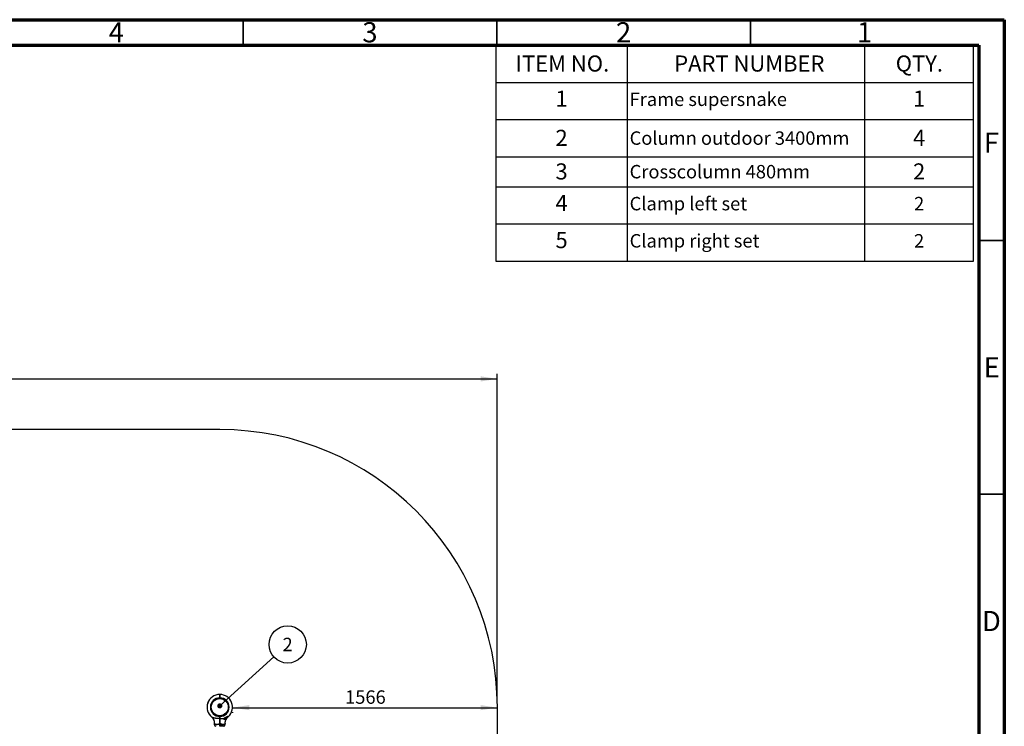
# Model space of a CAD drawing. Units: millimetres. Extents: x 15 to 415, y 5 to 292.
# Drawn here: x 221 to 415, y 153 to 292 of the extents above; entities that cross this region are included whole.
import ezdxf

# ---------------------------------------------------------------- set-up
doc = ezdxf.new("R2010")
doc.units = ezdxf.units.MM
doc.layers.add('SYMBOL_(ISO)', color=179, linetype='Continuous')
doc.styles.add('SLDTEXTSTYLE0', font='TXT', dxfattribs={"width": 0.75})
doc.dimstyles.new('SLDDIMSTYLE0', dxfattribs={"dimtxt": 2.645833, "dimasz": 3.302, "dimexe": 0, "dimexo": 0.0625, "dimgap": 0.661458, "dimtad": 1, "dimdec": 0, "dimlfac": 30, "dimrnd": 1e-09, "dimzin": 12, "dimdsep": 46, "dimtxsty": 'SLDTEXTSTYLE0', "dimsah": 1, "dimcen": 0.09, "dimadec": 0, "dimazin": 3, "dimtfac": 1, "dimtofl": 0, "dimtmove": 0, "dimatfit": 3, "dimfxl": 0, "dimfrac": 2, "dimtolj": 1, "dimtzin": 12, "dimarcsym": 0})
doc.dimstyles.new('SLDDIMSTYLE1', dxfattribs={"dimtxt": 0.18, "dimasz": 1.016, "dimexe": 0, "dimexo": 0.0625, "dimgap": 0, "dimtad": 0, "dimtih": 1, "dimtoh": 1, "dimdec": 0, "dimrnd": 1e-09, "dimzin": 0, "dimdsep": 46, "dimtxsty": 'Standard', "dimblk1": 'DOT', "dimblk2": 'DOT', "dimsah": 1, "dimcen": 0.09, "dimadec": 0, "dimazin": 0, "dimtfac": 1.016, "dimtdec": 0, "dimtofl": 0, "dimtmove": 0, "dimatfit": 3, "dimldrblk": 'DOT', "dimfxl": 0, "dimfrac": 2, "dimtolj": 1, "dimtzin": 0, "dimarcsym": 0})

# ---------------------------------------------------------------- blocks, each defined once
blk = doc.blocks.new('SW_TABLEANNOTATION_0')
at = {"layer": 'SYMBOL_(ISO)', "color": 0}
for p, q in [((0, 0), (0, -42.55)), ((94.13, 0), (0, 0)), ((25.88, 0), (25.88, -7.33)), ((72.7, 0), (72.7, -7.33)), ((94.13, -42.55), (94.13, 0)), ((0, -7.33), (94.13, -7.33)), ((25.88, -7.33), (25.88, -42.55)), ((72.7, -7.33), (72.7, -42.55)), ((0, -14.65), (94.13, -14.65)), ((0, -21.98), (94.13, -21.98)), ((0, -27.89), (94.13, -27.89)), ((0, -35.22), (94.13, -35.22)), ((0, -42.55), (94.13, -42.55))]:
    blk.add_line(p, q, dxfattribs=at)
at = {"layer": 'SYMBOL_(ISO)', "color": 0, "attachment_point": 1, "style": 'SLDTEXTSTYLE0'}
for s, insert, char_height in [('ITEM NO.', (3.9, -2.03), 3.175), ('PART NUMBER', (35.17, -2.03), 3.175), ('QTY.', (78.83, -2.03), 3.175), ('1', (11.77, -8.95), 3.17), ('Frame supersnake', (26.38, -9.34), 2.6458), ('1', (82.25, -8.95), 3.17), ('2', (11.77, -16.68), 3.17), ('Column outdoor 3400mm', (26.38, -16.99), 2.6458), ('4', (82.25, -16.68), 3.17), ('3', (11.77, -23.3), 3.17), ('2', (82.25, -23.3), 3.17), ('Crosscolumn 480mm', (26.38, -23.61), 2.6458), ('4', (11.77, -29.51), 3.17), ('Clamp left set', (26.38, -29.91), 2.6458), ('2', (82.44, -29.91), 2.65), ('5', (11.77, -36.84), 3.17), ('Clamp right set', (26.38, -37.24), 2.6458), ('2', (82.44, -37.24), 2.65)]:
    blk.add_mtext(s, dxfattribs=dict(at, insert=insert, char_height=char_height))
blk = doc.blocks.new('_D_1')
at = {"layer": 'SYMBOL_(ISO)'}
for p, q in [((45.65, 157.49), (45.65, 222.2)), ((315.07, 157.49), (315.07, 222.2)), ((45.65, 221.2), (315.07, 221.2))]:
    blk.add_line(p, q, dxfattribs=at)
for points in [[(45.65, 221.2), (48.95, 220.69), (48.95, 221.71)], [(315.07, 221.2), (311.77, 221.71), (311.77, 220.69)]]:
    blk.add_solid(points, dxfattribs=at)
at = {"layer": 'SYMBOL_(ISO)', "insert": (176.45, 224.61), "char_height": 2.646, "attachment_point": 1, "style": 'SLDTEXTSTYLE0'}
blk.add_mtext('8083', dxfattribs=at)
blk = doc.blocks.new('_D_5')
at = {"layer": 'SYMBOL_(ISO)'}
for p, q in [((262.87, 156.39), (315.07, 156.39)), ((262.87, 155.49), (262.87, 155.39))]:
    blk.add_line(p, q, dxfattribs=at)
for points in [[(262.87, 156.39), (266.17, 155.89), (266.17, 156.9)], [(315.07, 156.39), (311.77, 156.9), (311.77, 155.89)]]:
    blk.add_solid(points, dxfattribs=at)
at = {"layer": 'SYMBOL_(ISO)', "insert": (285.06, 159.8), "char_height": 2.646, "attachment_point": 1, "style": 'SLDTEXTSTYLE0'}
blk.add_mtext('1566', dxfattribs=at)
blk = doc.blocks.new('SW_NOTE_2')
at = {"layer": 'SYMBOL_(ISO)', "color": 0}
blk.add_circle((2.72, 2.46), 3.67, dxfattribs=at)
at = {"layer": 'SYMBOL_(ISO)', "color": 0, "insert": (2.7, 3.78), "char_height": 2.65, "attachment_point": 2, "style": 'SLDTEXTSTYLE0'}
blk.add_mtext('2', dxfattribs=at)
blk = doc.blocks.new('_DOT')
at = {"color": 0, "linetype": 'ByBlock', "lineweight": -2}
blk.add_line((-0.5, 0), (-1, 0), dxfattribs=at)
at = {"color": 0, "linetype": 'ByBlock', "const_width": 0.5}
blk.add_lwpolyline([(-0.25, 0, 1), (0.25, 0, 1)], format="xyb", close=True, dxfattribs=at)

msp = doc.modelspace()

# ---------------------------------------------------------------- linework, layer by layer
at = {"color": 7, "linetype": 'Continuous', "lineweight": 70}
for p, q in [((15, 292), (415, 292)), ((415, 292), (415, 5)), ((20, 287), (410, 287)), ((410, 287), (410, 10))]:
    msp.add_line(p, q, dxfattribs=at)
at = {"color": 7, "linetype": 'Continuous', "lineweight": 35}
for p, q in [((265, 287), (265, 292)), ((315, 287), (315, 292)), ((365, 287), (365, 292)), ((410, 248.5), (415, 248.5)), ((410, 198.5), (415, 198.5))]:
    msp.add_line(p, q, dxfattribs=at)
at = {"color": 7, "linetype": 'Continuous', "lineweight": 25}
for p, q in [((260.361, 211.203), (100.361, 211.203)), ((257.947, 157.206), (257.954, 157.205)), ((257.986, 157.325), (257.992, 157.323)), ((257.987, 157.33), (257.993, 157.327)), ((257.993, 157.347), (258, 157.345)), ((257.994, 157.349), (258, 157.346)), ((258.002, 157.37), (258.008, 157.368)), ((258.038, 157.463), (258.045, 157.46)), ((258.046, 157.482), (258.052, 157.479)), ((258.047, 157.484), (258.053, 157.481)), ((258.053, 157.497), (258.059, 157.495)), ((258.057, 157.506), (258.063, 157.503)), ((258.127, 157.653), (258.133, 157.65)), ((258.132, 157.661), (258.138, 157.658)), ((260.179, 158.217), (260.184, 158.177)), ((260.344, 159.003), (260.361, 158.986)), ((260.344, 158.226), (260.344, 158.336)), ((260.344, 158.336), (260.361, 158.336)), ((260.344, 158.226), (260.361, 158.243)), ((260.344, 158.226), (260.344, 158.226)), ((260.377, 159.003), (260.361, 158.986)), ((260.361, 158.336), (260.361, 158.243)), ((260.361, 158.336), (260.377, 158.336)), ((260.361, 158.243), (260.377, 158.226)), ((260.377, 158.336), (260.377, 158.226)), ((260.377, 158.226), (260.377, 158.226)), ((260.512, 158.219), (260.508, 158.18)), ((257.844, 156.523), (257.851, 156.522)), ((257.844, 156.518), (257.851, 156.518)), ((257.844, 156.499), (257.851, 156.499)), ((257.844, 156.495), (257.851, 156.495)), ((257.844, 156.475), (257.851, 156.475)), ((257.845, 156.583), (257.852, 156.583)), ((257.845, 156.578), (257.852, 156.578)), ((257.846, 156.605), (257.853, 156.604)), ((257.846, 156.6), (257.853, 156.6)), ((257.847, 156.375), (257.853, 156.375)), ((257.848, 156.353), (257.854, 156.354)), ((257.848, 156.351), (257.855, 156.352)), ((257.849, 156.66), (257.856, 156.66)), ((257.849, 156.656), (257.856, 156.655)), ((257.849, 156.338), (257.855, 156.338)), ((257.849, 156.333), (257.856, 156.334)), ((257.85, 156.673), (257.857, 156.672)), ((257.85, 156.669), (257.857, 156.668)), ((257.853, 156.708), (257.86, 156.707)), ((257.856, 156.744), (257.863, 156.743)), ((257.857, 156.748), (257.864, 156.747)), ((257.859, 156.769), (257.866, 156.768)), ((257.859, 156.766), (257.865, 156.766)), ((257.862, 156.792), (257.868, 156.792)), ((257.865, 156.166), (257.872, 156.166)), ((257.866, 156.161), (257.872, 156.162)), ((257.868, 156.144), (257.875, 156.145)), ((257.869, 156.139), (257.875, 156.14)), ((257.875, 156.89), (257.882, 156.889)), ((257.879, 156.913), (257.886, 156.912)), ((257.879, 156.911), (257.885, 156.909)), ((257.882, 156.931), (257.889, 156.93)), ((257.883, 156.935), (257.89, 156.934)), ((257.889, 156.016), (257.896, 156.017)), ((257.893, 155.998), (257.9, 155.999)), ((257.906, 157.049), (257.894, 156.994)), ((257.894, 156.994), (257.901, 156.993)), ((257.894, 156.991), (257.9, 156.989)), ((257.897, 155.979), (257.903, 155.98)), ((257.898, 155.975), (257.904, 155.976)), ((257.906, 157.049), (257.913, 157.047)), ((257.921, 157.112), (257.908, 157.056)), ((257.908, 157.056), (257.914, 157.054)), ((257.921, 157.112), (257.928, 157.11)), ((257.922, 157.116), (257.929, 157.114)), ((257.927, 155.853), (257.933, 155.855)), ((257.931, 155.835), (257.938, 155.837)), ((257.936, 157.168), (257.943, 157.166)), ((257.938, 157.173), (257.937, 157.172)), ((257.937, 157.172), (257.944, 157.17)), ((257.938, 157.173), (257.944, 157.171)), ((257.942, 157.189), (257.948, 157.187)), ((258.634, 156.644), (258.674, 156.64)), ((258.634, 156.342), (258.674, 156.345)), ((262.084, 156.674), (262.045, 156.67)), ((262.084, 156.312), (262.045, 156.316)), ((315.071, 133.153), (315.071, 156.493)), ((259.283, 153.344), (259.283, 153.049)), ((260.179, 154.769), (260.184, 154.809)), ((260.344, 154.649), (260.344, 154.759)), ((260.361, 154.743), (260.344, 154.759)), ((260.344, 154.759), (260.344, 154.759)), ((260.361, 154.649), (260.344, 154.649)), ((260.361, 154.245), (260.344, 154.235)), ((260.377, 154.759), (260.361, 154.743)), ((260.361, 154.743), (260.361, 154.649)), ((260.377, 154.649), (260.361, 154.649)), ((260.377, 154.235), (260.361, 154.245)), ((260.361, 154.216), (260.367, 154.216)), ((260.377, 154.759), (260.377, 154.759)), ((260.377, 154.759), (260.377, 154.649)), ((260.512, 154.766), (260.508, 154.806)), ((261.438, 153.049), (261.438, 153.344)), ((260.361, 153.198), (260.344, 153.198)), ((260.344, 153.049), (260.344, 153.198)), ((260.361, 153.049), (260.344, 153.049)), ((260.344, 152.716), (260.361, 152.733)), ((260.361, 153.198), (260.361, 153.049)), ((260.377, 153.198), (260.361, 153.198)), ((260.377, 153.049), (260.361, 153.049)), ((260.377, 152.716), (260.361, 152.733)), ((260.377, 153.198), (260.377, 153.049)), ((261.105, 152.716), (260.377, 152.716)), ((260.922, 152.683), (260.922, 152.716))]:
    msp.add_line(p, q, dxfattribs=at)
at = {"color": 8, "linetype": 'Continuous', "lineweight": 25}
for p, q in [((260.344, 153.049), (259.283, 153.049)), ((260.377, 153.049), (261.438, 153.049))]:
    msp.add_line(p, q, dxfattribs=at)
at = {"color": 7, "linetype": 'Continuous', "lineweight": 25}
msp.add_circle((260.361, 156.493), 1.693, dxfattribs=at)
for centre, radius, start, end in [((260.361, 156.493), 54.71, 0, 90), ((260.361, 156.493), 2.51, 90.3792, 231.73624), ((260.361, 156.493), 2.517, 160.6817, 163.52325), ((260.361, 156.493), 2.517, 157.32042, 159.59832), ((260.361, 156.493), 2.517, 152.53854, 156.26274), ((260.361, 156.493), 1.843, 90.51293, 269.48195), ((260.361, 156.493), 1.733, 90.54548, 269.44907), ((260.361, 156.493), 2.51, 313.12409, 89.6208), ((260.361, 156.493), 1.843, 270.51805, 89.48707), ((260.361, 156.493), 1.733, 270.55093, 89.45452), ((260.361, 156.493), 2.517, 178.05243, 179.32073), ((260.361, 156.493), 2.517, 180.41356, 182.6899), ((260.361, 156.493), 2.517, 176.28548, 177.44741), ((260.361, 156.493), 2.517, 175.9873, 176.18086), ((260.361, 156.493), 2.517, 183.63618, 187.46902), ((260.361, 156.493), 2.517, 174.27899, 175.10355), ((260.361, 156.493), 2.517, 170.91787, 173.16135), ((260.361, 156.493), 2.517, 188.06939, 190.91899), ((260.361, 156.493), 2.517, 168.58994, 169.86879), ((260.361, 156.493), 2.517, 191.88088, 194.7269), ((260.361, 156.493), 2.517, 164.44253, 165.6719), ((257.865, 153.369), 1.488, 353.98227, 50.77439), ((260.866, 154.383), 0.307, 314.08152, 334.905), ((262.889, 153.364), 1.52, 143.20938, 185.69435), ((259.616, 153.049), 0.333, 180, 270), ((261.105, 153.049), 0.333, 270, 360)]:
    msp.add_arc(centre, radius, start, end, dxfattribs=at)
for points, knots in [([(257.947, 157.206), (257.947, 157.204), (257.945, 157.2), (257.943, 157.194), (257.942, 157.19), (257.942, 157.189), (257.942, 157.189)], [0, 0, 0, 0, 0.2503062, 0.5004332, 0.7503064, 1, 1, 1, 1]), ([(257.946, 157.203), (257.946, 157.203), (257.946, 157.204), (257.947, 157.204), (257.947, 157.205), (257.947, 157.205), (257.947, 157.205), (257.947, 157.204), (257.946, 157.204), (257.946, 157.203), (257.946, 157.203)], [0, 0, 0, 0, 0.1283379, 0.2498693, 0.373985, 0.4997006, 0.6238691, 0.7497255, 0.8742862, 1, 1, 1, 1]), ([(257.987, 157.33), (257.987, 157.33), (257.987, 157.329), (257.987, 157.328), (257.986, 157.327), (257.986, 157.326), (257.986, 157.325)], [0, 0, 0, 0, 0.2532047, 0.4994408, 0.7473351, 1, 1, 1, 1]), ([(257.994, 157.349), (257.994, 157.348), (257.993, 157.347), (257.993, 157.347), (257.993, 157.347)], [0, 0, 0, 0, 0.50257117, 1, 1, 1, 1]), ([(258.002, 157.37), (258.001, 157.368), (257.999, 157.363), (257.997, 157.357), (257.995, 157.352), (257.994, 157.35), (257.994, 157.349)], [0, 0, 0, 0, 0.24843166, 0.4995112, 0.73304137, 1, 1, 1, 1]), ([(258.046, 157.482), (258.045, 157.479), (258.044, 157.475), (258.041, 157.469), (258.039, 157.465), (258.038, 157.463)], [0, 0, 0, 0, 0.4993817, 0.7535248, 1, 1, 1, 1]), ([(258.047, 157.484), (258.047, 157.484), (258.047, 157.484), (258.047, 157.482), (258.046, 157.482)], [0, 0, 0, 0, 0.5001931, 1, 1, 1, 1]), ([(258.057, 157.506), (258.056, 157.505), (258.055, 157.502), (258.054, 157.5), (258.053, 157.498), (258.053, 157.497), (258.053, 157.497)], [0, 0, 0, 0, 0.2503063, 0.5004333, 0.7503066, 1, 1, 1, 1]), ([(258.132, 157.661), (258.132, 157.661), (258.132, 157.661), (258.131, 157.659), (258.129, 157.656), (258.128, 157.654), (258.127, 157.653)], [0, 0, 0, 0, 0.2496937, 0.4995669, 0.7496939, 1, 1, 1, 1]), ([(260.344, 158.336), (260.344, 158.38), (260.344, 158.467), (260.344, 158.593), (260.344, 158.709), (260.344, 158.81), (260.344, 158.894), (260.344, 158.955), (260.344, 158.995), (260.344, 159), (260.344, 159.003)], [0, 0, 0, 0, 0.125281, 0.2505621, 0.3742174, 0.5002267, 0.6240016, 0.7500032, 0.8745577, 1, 1, 1, 1]), ([(260.361, 158.752), (260.359, 158.754), (260.358, 158.756), (260.357, 158.757), (260.357, 158.757)], [0, 0, 0, 0, 0.9898748, 1, 1, 1, 1]), ([(260.361, 158.986), (260.361, 158.984), (260.361, 158.979), (260.361, 158.94), (260.361, 158.88), (260.361, 158.799), (260.361, 158.7), (260.361, 158.587), (260.361, 158.464), (260.361, 158.379), (260.361, 158.336)], [0, 0, 0, 0, 0.124824, 0.2499966, 0.3745243, 0.4997731, 0.624383, 0.7494378, 0.8744583, 1, 1, 1, 1]), ([(260.361, 158.336), (260.361, 158.379), (260.361, 158.464), (260.361, 158.587), (260.361, 158.7), (260.361, 158.799), (260.361, 158.88), (260.361, 158.94), (260.361, 158.979), (260.361, 158.984), (260.361, 158.986)], [0, 0, 0, 0, 0.1255417, 0.2505622, 0.375617, 0.5002269, 0.6254757, 0.7500034, 0.875176, 1, 1, 1, 1]), ([(260.377, 159.003), (260.377, 159), (260.377, 158.995), (260.377, 158.955), (260.377, 158.894), (260.377, 158.81), (260.377, 158.709), (260.377, 158.593), (260.377, 158.467), (260.377, 158.38), (260.377, 158.336)], [0, 0, 0, 0, 0.1254419, 0.2499968, 0.3759968, 0.4997733, 0.625781, 0.7494379, 0.8747178, 1, 1, 1, 1]), ([(257.844, 156.523), (257.844, 156.522), (257.844, 156.521), (257.844, 156.519), (257.844, 156.518), (257.844, 156.518), (257.844, 156.518)], [0, 0, 0, 0, 0.25382499, 0.50030521, 0.74795514, 1, 1, 1, 1]), ([(257.844, 156.499), (257.844, 156.499), (257.844, 156.499), (257.844, 156.498), (257.844, 156.497), (257.844, 156.496), (257.844, 156.495)], [0, 0, 0, 0, 0.2527828, 0.4997685, 0.7468359, 1, 1, 1, 1]), ([(257.844, 156.495), (257.844, 156.492), (257.844, 156.486), (257.844, 156.478), (257.844, 156.475)], [0, 0, 0, 0, 0.53111, 1, 1, 1, 1]), ([(257.845, 156.583), (257.845, 156.583), (257.845, 156.583), (257.845, 156.582), (257.845, 156.58), (257.845, 156.579), (257.845, 156.578)], [0, 0, 0, 0, 0.2532047, 0.4994408, 0.7473351, 1, 1, 1, 1]), ([(257.846, 156.605), (257.846, 156.604), (257.846, 156.603), (257.846, 156.601), (257.846, 156.6), (257.846, 156.6), (257.846, 156.6)], [0, 0, 0, 0, 0.253825, 0.5003052, 0.7479551, 1, 1, 1, 1]), ([(257.847, 156.375), (257.847, 156.373), (257.847, 156.368), (257.847, 156.361), (257.848, 156.356), (257.848, 156.353)], [0, 0, 0, 0, 0.2475492, 0.5006915, 1, 1, 1, 1]), ([(257.848, 156.353), (257.848, 156.353), (257.848, 156.352), (257.848, 156.351), (257.848, 156.351)], [0, 0, 0, 0, 0.501216, 1, 1, 1, 1]), ([(257.849, 156.66), (257.849, 156.66), (257.849, 156.66), (257.849, 156.659), (257.849, 156.658), (257.849, 156.656), (257.849, 156.656)], [0, 0, 0, 0, 0.2532047, 0.4994408, 0.7473351, 1, 1, 1, 1]), ([(257.849, 156.338), (257.849, 156.338), (257.849, 156.337), (257.849, 156.336), (257.849, 156.335), (257.849, 156.334), (257.849, 156.333)], [0, 0, 0, 0, 0.2532047, 0.4994408, 0.7473351, 1, 1, 1, 1]), ([(257.853, 156.708), (257.853, 156.701), (257.852, 156.691), (257.851, 156.679), (257.85, 156.675), (257.85, 156.673)], [0, 0, 0, 0, 0.5000959, 0.7583632, 1, 1, 1, 1]), ([(257.85, 156.673), (257.85, 156.672), (257.85, 156.672), (257.85, 156.671), (257.85, 156.67), (257.85, 156.669), (257.85, 156.669)], [0, 0, 0, 0, 0.2589101, 0.5015323, 0.743352, 1, 1, 1, 1]), ([(257.857, 156.748), (257.857, 156.748), (257.857, 156.748), (257.857, 156.747), (257.857, 156.745), (257.856, 156.744), (257.856, 156.744)], [0, 0, 0, 0, 0.25320468, 0.49944082, 0.7473351, 1, 1, 1, 1]), ([(257.862, 156.792), (257.862, 156.79), (257.861, 156.786), (257.86, 156.778), (257.86, 156.773), (257.859, 156.769)], [0, 0, 0, 0, 0.23632805, 0.47551782, 1, 1, 1, 1]), ([(257.859, 156.769), (257.859, 156.768), (257.859, 156.767), (257.859, 156.767), (257.859, 156.766)], [0, 0, 0, 0, 0.50194107, 1, 1, 1, 1]), ([(257.865, 156.166), (257.865, 156.165), (257.865, 156.164), (257.866, 156.162), (257.866, 156.161), (257.866, 156.161), (257.866, 156.161)], [0, 0, 0, 0, 0.253825, 0.5003052, 0.7479551, 1, 1, 1, 1]), ([(257.868, 156.144), (257.868, 156.144), (257.868, 156.144), (257.868, 156.143), (257.869, 156.141), (257.869, 156.14), (257.869, 156.139)], [0, 0, 0, 0, 0.2532047, 0.4994408, 0.7473351, 1, 1, 1, 1]), ([(257.879, 156.911), (257.878, 156.908), (257.878, 156.903), (257.876, 156.896), (257.876, 156.892), (257.875, 156.89)], [0, 0, 0, 0, 0.49943909, 0.75401017, 1, 1, 1, 1]), ([(257.879, 156.913), (257.879, 156.913), (257.879, 156.913), (257.879, 156.911), (257.879, 156.911)], [0, 0, 0, 0, 0.50162103, 1, 1, 1, 1]), ([(257.883, 156.935), (257.883, 156.935), (257.883, 156.934), (257.883, 156.932), (257.882, 156.931), (257.882, 156.931), (257.882, 156.931)], [0, 0, 0, 0, 0.25382499, 0.50030521, 0.74795514, 1, 1, 1, 1]), ([(257.889, 156.016), (257.89, 156.014), (257.891, 156.009), (257.892, 156.003), (257.893, 155.999), (257.893, 155.998), (257.893, 155.998)], [0, 0, 0, 0, 0.2503062, 0.5004332, 0.7503064, 1, 1, 1, 1]), ([(257.894, 156.994), (257.894, 156.994), (257.894, 156.993), (257.894, 156.993), (257.894, 156.992), (257.894, 156.991), (257.894, 156.991)], [0, 0, 0, 0, 0.2581083, 0.5021771, 0.7451144, 1, 1, 1, 1]), ([(257.897, 155.979), (257.897, 155.979), (257.897, 155.979), (257.897, 155.978), (257.897, 155.976), (257.898, 155.975), (257.898, 155.975)], [0, 0, 0, 0, 0.25320468, 0.49944082, 0.7473351, 1, 1, 1, 1]), ([(257.908, 157.056), (257.908, 157.056), (257.908, 157.055), (257.907, 157.054), (257.907, 157.053), (257.907, 157.052), (257.907, 157.051), (257.906, 157.05), (257.906, 157.049), (257.906, 157.049), (257.906, 157.049)], [0, 0, 0, 0, 0.1282688, 0.2511262, 0.3748563, 0.4998936, 0.6248921, 0.7500618, 0.8748927, 1, 1, 1, 1]), ([(257.922, 157.116), (257.922, 157.115), (257.922, 157.114), (257.922, 157.114), (257.921, 157.113), (257.921, 157.112), (257.921, 157.112)], [0, 0, 0, 0, 0.2590402, 0.5036063, 0.7462995, 1, 1, 1, 1]), ([(257.927, 155.853), (257.927, 155.851), (257.928, 155.846), (257.93, 155.84), (257.931, 155.836), (257.931, 155.835), (257.931, 155.835)], [0, 0, 0, 0, 0.25030621, 0.50043318, 0.75030641, 1, 1, 1, 1]), ([(257.937, 157.172), (257.937, 157.172), (257.937, 157.172), (257.937, 157.171), (257.937, 157.169), (257.936, 157.168), (257.936, 157.168)], [0, 0, 0, 0, 0.253205, 0.4994292, 0.7474759, 1, 1, 1, 1]), ([(258.727, 154.587), (258.727, 154.587), (258.726, 154.588), (258.729, 154.585), (258.733, 154.581), (258.734, 154.58), (258.738, 154.577), (258.74, 154.575), (258.745, 154.571), (258.755, 154.561), (258.78, 154.538), (258.816, 154.502), (258.862, 154.452), (258.916, 154.388), (258.981, 154.304), (259.045, 154.205), (259.101, 154.104), (259.148, 154.003), (259.19, 153.896), (259.225, 153.784), (259.253, 153.667), (259.272, 153.546), (259.282, 153.438), (259.282, 153.371), (259.282, 153.344)], [0, 0, 0, 0, 0.014107, 0.0903655, 0.1129797, 0.1288228, 0.1311189, 0.1331311, 0.1369021, 0.1431404, 0.1592242, 0.2003687, 0.2392857, 0.2863283, 0.3578095, 0.4386997, 0.5061333, 0.5752727, 0.6474654, 0.7215109, 0.7967996, 0.8729417, 0.9496877, 1, 1, 1, 1]), ([(260.344, 154.235), (260.296, 154.235), (260.199, 154.236), (260.054, 154.242), (259.909, 154.251), (259.776, 154.263), (259.653, 154.276), (259.542, 154.291), (259.432, 154.308), (259.332, 154.326), (259.242, 154.346), (259.163, 154.365), (259.086, 154.387), (258.996, 154.418), (258.897, 154.459), (258.836, 154.501), (258.806, 154.522)], [0, 0, 0, 0, 0.0843226, 0.1687853, 0.2537222, 0.3388497, 0.4055235, 0.4723463, 0.5397399, 0.6073934, 0.6597988, 0.7124036, 0.7653766, 0.8188993, 0.9088787, 1, 1, 1, 1]), ([(260.344, 154.235), (260.344, 154.265), (260.344, 154.326), (260.344, 154.429), (260.344, 154.537), (260.344, 154.612), (260.344, 154.649)], [0, 0, 0, 0, 0.2517947, 0.4999217, 0.7496977, 1, 1, 1, 1]), ([(260.344, 153.198), (260.344, 153.245), (260.344, 153.338), (260.344, 153.477), (260.344, 153.614), (260.344, 153.764), (260.344, 153.922), (260.344, 154.086), (260.344, 154.185), (260.344, 154.235)], [0, 0, 0, 0, 0.1254596, 0.2500484, 0.3746469, 0.5001357, 0.668949, 0.8331422, 1, 1, 1, 1]), ([(260.361, 154.532), (260.359, 154.534), (260.358, 154.536), (260.357, 154.537), (260.357, 154.537)], [0, 0, 0, 0, 0.9898748, 1, 1, 1, 1]), ([(260.361, 154.649), (260.361, 154.613), (260.361, 154.54), (260.361, 154.435), (260.361, 154.334), (260.361, 154.275), (260.361, 154.245)], [0, 0, 0, 0, 0.25001982, 0.5000784, 0.75001938, 1, 1, 1, 1]), ([(260.361, 154.245), (260.361, 154.275), (260.361, 154.334), (260.361, 154.435), (260.361, 154.54), (260.361, 154.613), (260.361, 154.649)], [0, 0, 0, 0, 0.2499806, 0.4999216, 0.7499802, 1, 1, 1, 1]), ([(260.361, 154.216), (260.361, 154.218), (260.362, 154.22), (260.363, 154.242), (260.364, 154.249)], [0, 0, 0, 0, 0.6384143, 1, 1, 1, 1]), ([(260.361, 154.245), (260.361, 154.195), (260.361, 154.094), (260.361, 153.928), (260.361, 153.754), (260.361, 153.573), (260.361, 153.387), (260.361, 153.261), (260.361, 153.198)], [0, 0, 0, 0, 0.1669483, 0.3329923, 0.4999214, 0.6669219, 0.8330179, 1, 1, 1, 1]), ([(260.361, 153.198), (260.361, 153.261), (260.361, 153.387), (260.361, 153.573), (260.361, 153.754), (260.361, 153.928), (260.361, 154.094), (260.361, 154.195), (260.361, 154.245)], [0, 0, 0, 0, 0.16695773, 0.33302697, 0.49999857, 0.66695738, 0.83302757, 1, 1, 1, 1]), ([(260.377, 154.649), (260.377, 154.612), (260.377, 154.537), (260.377, 154.429), (260.377, 154.326), (260.377, 154.265), (260.377, 154.235)], [0, 0, 0, 0, 0.25030136, 0.50007828, 0.74820251, 1, 1, 1, 1]), ([(260.377, 154.235), (260.474, 154.236), (260.668, 154.24), (260.902, 154.258), (261.08, 154.277), (261.162, 154.289), (261.202, 154.295)], [0, 0, 0, 0, 0.3466769, 0.6959531, 0.8477631, 1, 1, 1, 1]), ([(260.377, 154.235), (260.377, 154.185), (260.377, 154.086), (260.377, 153.922), (260.377, 153.772), (260.377, 153.641), (260.377, 153.533), (260.377, 153.421), (260.377, 153.309), (260.377, 153.235), (260.377, 153.198)], [0, 0, 0, 0, 0.1668618, 0.33107, 0.499918, 0.5997343, 0.6985418, 0.7997471, 0.9025911, 1, 1, 1, 1]), ([(261.671, 154.275), (261.655, 154.256), (261.622, 154.219), (261.57, 154.17), (261.513, 154.128), (261.451, 154.097), (261.384, 154.078), (261.309, 154.072), (261.228, 154.08), (261.163, 154.098), (261.122, 154.119), (261.104, 154.131), (261.091, 154.144), (261.083, 154.154), (261.078, 154.164), (261.076, 154.175), (261.076, 154.185), (261.08, 154.197), (261.086, 154.208), (261.096, 154.222), (261.111, 154.237), (261.135, 154.255), (261.166, 154.275), (261.19, 154.288), (261.202, 154.295)], [0, 0, 0, 0, 0.0722115, 0.1460736, 0.2271005, 0.3102163, 0.3967182, 0.485045, 0.5872839, 0.6919724, 0.7225843, 0.7534979, 0.7713058, 0.7893869, 0.8024731, 0.8158799, 0.8289931, 0.8426089, 0.856906, 0.8716129, 0.8961345, 0.9212448, 0.9604249, 1, 1, 1, 1]), ([(262.076, 154.661), (262.08, 154.665), (262.086, 154.671), (262.092, 154.677), (262.095, 154.682), (262.097, 154.687), (262.095, 154.69), (262.089, 154.691), (262.081, 154.69), (262.071, 154.688), (262.062, 154.686), (262.051, 154.682), (262.037, 154.677), (262.018, 154.67), (261.996, 154.662), (261.972, 154.652), (261.947, 154.642), (261.922, 154.631), (261.888, 154.616), (261.843, 154.596), (261.789, 154.572), (261.733, 154.547), (261.677, 154.522), (261.62, 154.496), (261.563, 154.47), (261.506, 154.443), (261.448, 154.416), (261.389, 154.388), (261.331, 154.36), (261.268, 154.329), (261.226, 154.307), (261.202, 154.295)], [0, 0, 0, 0, 0.0255152, 0.0386018, 0.0518023, 0.0732372, 0.0952995, 0.1167314, 0.1386954, 0.1541475, 0.1697238, 0.1856239, 0.2016099, 0.2272598, 0.2531148, 0.2794527, 0.3059039, 0.3315178, 0.3571909, 0.4088616, 0.4614136, 0.5141593, 0.5657577, 0.617464, 0.6694554, 0.7215283, 0.7745798, 0.827711, 0.8810986, 0.9345822, 1, 1, 1, 1]), ([(261.439, 153.344), (261.439, 153.365), (261.438, 153.426), (261.447, 153.523), (261.462, 153.636), (261.486, 153.745), (261.515, 153.849), (261.551, 153.949), (261.591, 154.044), (261.635, 154.132), (261.683, 154.215), (261.732, 154.29), (261.781, 154.358), (261.829, 154.418), (261.874, 154.468), (261.913, 154.51), (261.944, 154.541), (261.965, 154.561), (261.977, 154.571), (261.982, 154.576), (261.983, 154.577), (261.985, 154.578), (261.986, 154.579), (261.987, 154.581), (261.99, 154.583), (261.993, 154.586), (261.994, 154.587), (261.994, 154.587)], [0, 0, 0, 0, 0.04064, 0.1128903, 0.1838647, 0.2534482, 0.3214962, 0.3878275, 0.4522133, 0.5143636, 0.5739078, 0.630369, 0.6831304, 0.7313948, 0.7741457, 0.8101412, 0.8380227, 0.8566089, 0.8647918, 0.8675168, 0.86913, 0.870777, 0.8734387, 0.8794586, 0.8968297, 0.9377923, 1, 1, 1, 1]), ([(261.941, 154.542), (261.928, 154.532), (261.902, 154.511), (261.863, 154.476), (261.825, 154.439), (261.789, 154.403), (261.757, 154.37), (261.728, 154.338), (261.699, 154.306), (261.681, 154.285), (261.671, 154.275)], [0, 0, 0, 0, 0.1365187, 0.2739573, 0.4144225, 0.5560074, 0.6653083, 0.7752282, 0.8872217, 1, 1, 1, 1]), ([(262.076, 154.661), (262.075, 154.659), (262.058, 154.644), (262.016, 154.605), (261.966, 154.563), (261.941, 154.542)], [0, 0, 0, 0, 0.0467376, 0.5232244, 1, 1, 1, 1]), ([(261.941, 154.542), (261.955, 154.554), (261.986, 154.58), (261.997, 154.589), (262.003, 154.595)], [0, 0, 0, 0, 0.4519803, 1, 1, 1, 1]), ([(259.345, 153.213), (259.357, 153.193), (259.38, 153.152), (259.43, 153.107), (259.495, 153.075), (259.578, 153.061), (259.657, 153.065), (259.749, 153.078), (259.857, 153.104), (260.002, 153.144), (260.149, 153.179), (260.263, 153.196), (260.328, 153.198), (260.344, 153.198)], [0, 0, 0, 0, 0.0859186, 0.171766, 0.2556876, 0.3569848, 0.4583976, 0.4937041, 0.6189779, 0.7444391, 0.8550121, 0.9653596, 1, 1, 1, 1]), ([(260.344, 152.716), (260.344, 152.717), (260.344, 152.72), (260.344, 152.739), (260.344, 152.77), (260.344, 152.812), (260.344, 152.863), (260.344, 152.92), (260.344, 152.984), (260.344, 153.027), (260.344, 153.049)], [0, 0, 0, 0, 0.123584, 0.249994, 0.3728129, 0.49977, 0.6229575, 0.7494358, 0.8740883, 1, 1, 1, 1]), ([(260.361, 153.049), (260.361, 153.029), (260.361, 152.987), (260.361, 152.927), (260.361, 152.872), (260.361, 152.824), (260.361, 152.784), (260.361, 152.755), (260.361, 152.736), (260.361, 152.734), (260.361, 152.733)], [0, 0, 0, 0, 0.1255431, 0.2505621, 0.3756183, 0.5002268, 0.6254759, 0.7500033, 0.8751758, 1, 1, 1, 1]), ([(260.361, 152.733), (260.361, 152.734), (260.361, 152.736), (260.361, 152.755), (260.361, 152.784), (260.361, 152.824), (260.361, 152.872), (260.361, 152.927), (260.361, 152.987), (260.361, 153.029), (260.361, 153.049)], [0, 0, 0, 0, 0.1248242, 0.2499967, 0.3745241, 0.4997732, 0.6243817, 0.7494379, 0.8744569, 1, 1, 1, 1]), ([(261.376, 153.213), (261.364, 153.193), (261.341, 153.152), (261.291, 153.107), (261.226, 153.075), (261.143, 153.061), (261.064, 153.065), (260.972, 153.078), (260.864, 153.104), (260.719, 153.144), (260.572, 153.179), (260.458, 153.196), (260.393, 153.198), (260.377, 153.198)], [0, 0, 0, 0, 0.0859186, 0.17176605, 0.25568764, 0.35698483, 0.45839762, 0.4937041, 0.61897792, 0.74443905, 0.85501208, 0.96535964, 1, 1, 1, 1]), ([(260.377, 153.049), (260.377, 153.027), (260.377, 152.984), (260.377, 152.92), (260.377, 152.863), (260.377, 152.812), (260.377, 152.77), (260.377, 152.739), (260.377, 152.72), (260.377, 152.717), (260.377, 152.716)], [0, 0, 0, 0, 0.1259117, 0.2505642, 0.3770393, 0.50023, 0.6271839, 0.750006, 0.8764129, 1, 1, 1, 1])]:
    msp.add_open_spline(points, degree=3, knots=knots, dxfattribs=at)
at = {"color": 8, "linetype": 'Continuous', "lineweight": 25}
for points, knots in [([(259.283, 153.344), (259.283, 153.344), (259.283, 153.343), (259.286, 153.338), (259.289, 153.332), (259.294, 153.32), (259.302, 153.303), (259.312, 153.282), (259.322, 153.261), (259.333, 153.238), (259.341, 153.222), (259.345, 153.213)], [0, 0, 0, 0, 0.0958225, 0.1992215, 0.2847051, 0.3706076, 0.5449952, 0.657654, 0.7708159, 0.8852445, 1, 1, 1, 1]), ([(261.438, 153.344), (261.437, 153.343), (261.436, 153.339), (261.422, 153.308), (261.4, 153.262), (261.384, 153.23), (261.376, 153.213)], [0, 0, 0, 0, 0.19924977, 0.54461709, 0.77060348, 1, 1, 1, 1])]:
    msp.add_open_spline(points, degree=3, knots=knots, dxfattribs=at)

# ---------------------------------------------------------------- block references
at = {"layer": 'SYMBOL_(ISO)'}
for name, p in [('SW_TABLEANNOTATION_0', (314.767, 286.976)), ('SW_NOTE_2', (271.033, 166.389))]:
    msp.add_blockref(name, p, dxfattribs=at)

# ---------------------------------------------------------------- texts
at = {"color": 7, "linetype": 'Continuous', "lineweight": 0, "char_height": 3.969, "attachment_point": 2, "style": 'SLDTEXTSTYLE0'}
for s, insert in [('4', (239.96, 291.504)), ('3', (289.96, 291.504)), ('2', (339.96, 291.504)), ('1', (387.46, 291.504)), ('F', (412.458, 269.754)), ('E', (412.508, 225.446)), ('D', (412.453, 175.446))]:
    msp.add_mtext(s, dxfattribs=dict(at, insert=insert))

# ---------------------------------------------------------------- dimensions: what is measured, and where the dimension line sits
at = {"layer": 'SYMBOL_(ISO)'}
dim = msp.add_linear_dim(base=(315.071, 221.203), p1=(45.651, 156.493), p2=(315.071, 156.493), angle=0, dimstyle='SLDDIMSTYLE0', dxfattribs=at)
dim.commit()
dim.dimension.update_dxf_attribs({"geometry": '_D_1', "text_midpoint": (180.361, 221.203), "dimtype": 160})
dim = msp.add_linear_dim(base=(315.071, 156.394), p1=(262.871, 156.493), p2=(315.071, 156.493), dimstyle='SLDDIMSTYLE0', dxfattribs=at)
dim.commit()
dim.dimension.update_dxf_attribs({"geometry": '_D_5', "text_midpoint": (288.971, 156.394), "dimtype": 160})

# ---------------------------------------------------------------- leaders
msp.add_leader([(260.366, 156.743), (271.033, 166.389)], dimstyle='SLDDIMSTYLE1', dxfattribs=at)

doc.saveas('drawing.dxf')
